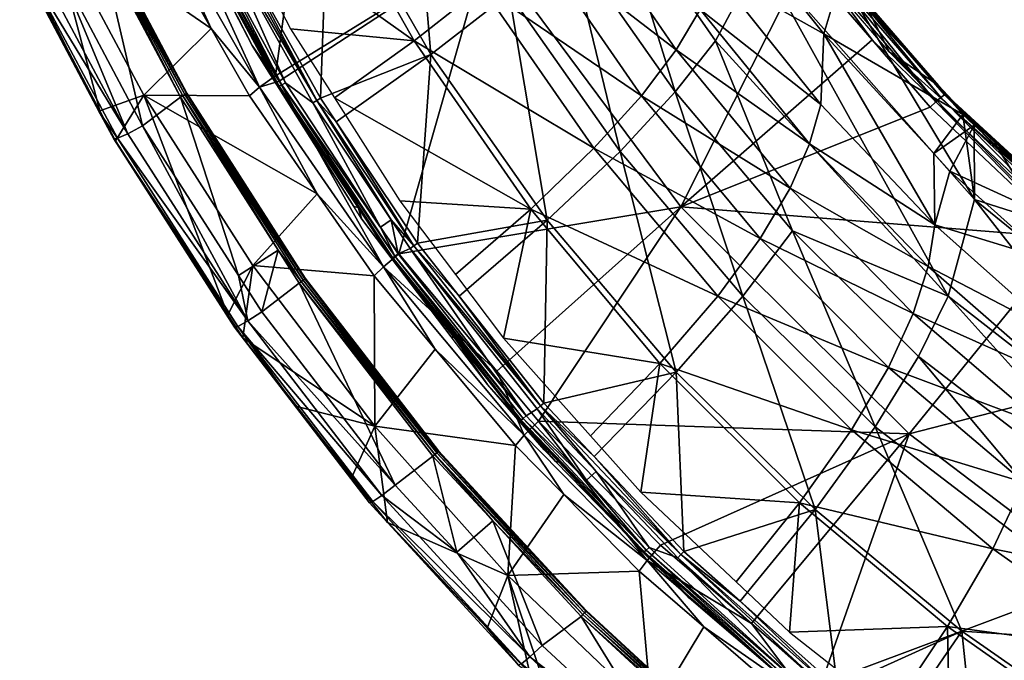
# Model space of a CAD drawing. Units: metres. Extents: x -0.11 to 0.14, y -0.41 to 0.
# Drawn here: x -0.099 to -0.057, y -0.377 to -0.35 of the extents above; entities that cross this region are included whole.
import ezdxf

# ---------------------------------------------------------------- set-up
doc = ezdxf.new("R2010")
doc.units = ezdxf.units.M
doc.layers.add('Object_20', color=8, linetype='CONTINUOUS')
doc.layers.add('Object_21', color=8, linetype='CONTINUOUS')

msp = doc.modelspace()

# ---------------------------------------------------------------- linework, layer by layer
at = {"layer": 'Object_20'}
for points in [[(-0.085642, -0.334128, 0.352515), (-0.092695, -0.344198, 0.35125), (-0.088084, -0.352283, 0.352216)], [(-0.085642, -0.334128, 0.352515), (-0.088084, -0.352283, 0.352216), (-0.078967, -0.346658, 0.354008)], [(-0.088781, -0.352773, 0.351794), (-0.092695, -0.344198, 0.35125), (-0.093425, -0.344624, 0.350824)], [(-0.088781, -0.352773, 0.351794), (-0.088084, -0.352283, 0.352216), (-0.092695, -0.344198, 0.35125)], [(-0.097896, -0.34539, 0.337927), (-0.090862, -0.350243, 0.350686), (-0.093879, -0.344948, 0.35006)], [(-0.093425, -0.344624, 0.350824), (-0.093879, -0.344948, 0.35006), (-0.090862, -0.350243, 0.350686)], [(-0.093425, -0.344624, 0.350824), (-0.090862, -0.350243, 0.350686), (-0.088781, -0.352773, 0.351794)], [(-0.095667, -0.353784, 0.326266), (-0.097896, -0.34539, 0.337927), (-0.099092, -0.347267, 0.325695)], [(-0.095667, -0.353784, 0.326266), (-0.09377, -0.353114, 0.338729), (-0.097896, -0.34539, 0.337927)], [(-0.09377, -0.353114, 0.338729), (-0.090862, -0.350243, 0.350686), (-0.097896, -0.34539, 0.337927)], [(-0.095562, -0.346601, 0.322331), (-0.092182, -0.353204, 0.322917), (-0.095604, -0.346765, 0.322351)], [(-0.091992, -0.353091, 0.322947), (-0.095562, -0.346601, 0.322331), (-0.095468, -0.346552, 0.322372)], [(-0.092083, -0.353147, 0.322906), (-0.092182, -0.353204, 0.322917), (-0.095562, -0.346601, 0.322331)], [(-0.091992, -0.353091, 0.322947), (-0.092083, -0.353147, 0.322906), (-0.095562, -0.346601, 0.322331)], [(-0.091929, -0.353047, 0.323031), (-0.095468, -0.346552, 0.322372), (-0.095402, -0.346512, 0.322456)], [(-0.091929, -0.353047, 0.323031), (-0.091992, -0.353091, 0.322947), (-0.095468, -0.346552, 0.322372)], [(-0.091905, -0.353024, 0.32314), (-0.095402, -0.346512, 0.322456), (-0.095377, -0.346491, 0.322566)], [(-0.091905, -0.353024, 0.32314), (-0.091929, -0.353047, 0.323031), (-0.095402, -0.346512, 0.322456)], [(-0.078967, -0.346658, 0.354008), (-0.088084, -0.352283, 0.352216), (-0.087922, -0.352517, 0.352244)], [(-0.078967, -0.346658, 0.354008), (-0.087922, -0.352517, 0.352244), (-0.082761, -0.359958, 0.353133)], [(-0.078967, -0.346658, 0.354008), (-0.082761, -0.359958, 0.353133), (-0.070597, -0.357933, 0.355352)], [(-0.070597, -0.357933, 0.355352), (-0.065266, -0.347355, 0.355288), (-0.078967, -0.346658, 0.354008)], [(-0.095604, -0.346765, 0.322351), (-0.093817, -0.35444, 0.323623), (-0.097452, -0.3476, 0.323025)], [(-0.092182, -0.353204, 0.322917), (-0.093817, -0.35444, 0.323623), (-0.095604, -0.346765, 0.322351)], [(-0.059594, -0.353395, 0.355958), (-0.064753, -0.346988, 0.355013), (-0.064992, -0.34715, 0.355212)], [(-0.059376, -0.35321, 0.355756), (-0.064587, -0.346893, 0.354719), (-0.064753, -0.346988, 0.355013)], [(-0.059594, -0.353395, 0.355958), (-0.059376, -0.35321, 0.355756), (-0.064753, -0.346988, 0.355013)], [(-0.059608, -0.352563, 0.355056), (-0.064519, -0.346881, 0.354375), (-0.064587, -0.346893, 0.354719)], [(-0.059223, -0.3531, 0.355461), (-0.059608, -0.352563, 0.355056), (-0.064587, -0.346893, 0.354719)], [(-0.059376, -0.35321, 0.355756), (-0.059223, -0.3531, 0.355461), (-0.064587, -0.346893, 0.354719)], [(-0.059608, -0.352563, 0.355056), (-0.059482, -0.352692, 0.352218), (-0.064519, -0.346881, 0.354375)], [(-0.064519, -0.346881, 0.354375), (-0.059482, -0.352692, 0.352218), (-0.062487, -0.349476, 0.351835)], [(-0.095667, -0.353784, 0.326266), (-0.099092, -0.347267, 0.325695), (-0.099123, -0.347366, 0.324916)], [(-0.098954, -0.347358, 0.324085), (-0.095674, -0.353856, 0.325483), (-0.099123, -0.347366, 0.324916)], [(-0.095674, -0.353856, 0.325483), (-0.095667, -0.353784, 0.326266), (-0.099123, -0.347366, 0.324916)], [(-0.094463, -0.354778, 0.324056), (-0.098954, -0.347358, 0.324085), (-0.098493, -0.347195, 0.323393)], [(-0.094906, -0.354975, 0.324751), (-0.095674, -0.353856, 0.325483), (-0.098954, -0.347358, 0.324085)], [(-0.094463, -0.354778, 0.324056), (-0.094906, -0.354975, 0.324751), (-0.098954, -0.347358, 0.324085)], [(-0.098493, -0.347195, 0.323393), (-0.097452, -0.3476, 0.323025), (-0.094463, -0.354778, 0.324056)], [(-0.070597, -0.357933, 0.355352), (-0.062346, -0.350732, 0.355691), (-0.065266, -0.347355, 0.355288)], [(-0.062346, -0.350732, 0.355691), (-0.064992, -0.34715, 0.355212), (-0.065266, -0.347355, 0.355288)], [(-0.062346, -0.350732, 0.355691), (-0.059594, -0.353395, 0.355958), (-0.064992, -0.34715, 0.355212)], [(-0.094463, -0.354778, 0.324056), (-0.097452, -0.3476, 0.323025), (-0.093817, -0.35444, 0.323623)], [(-0.063632, -0.34887, 0.351763), (-0.062487, -0.349476, 0.351835), (-0.061609, -0.351247, 0.352046)], [(-0.061609, -0.351247, 0.352046), (-0.062487, -0.349476, 0.351835), (-0.059482, -0.352692, 0.352218)], [(-0.089213, -0.353136, 0.351028), (-0.090862, -0.350243, 0.350686), (-0.09377, -0.353114, 0.338729)], [(-0.088781, -0.352773, 0.351794), (-0.090862, -0.350243, 0.350686), (-0.089213, -0.353136, 0.351028)], [(-0.070597, -0.357933, 0.355352), (-0.059845, -0.353626, 0.356037), (-0.062346, -0.350732, 0.355691)], [(-0.059845, -0.353626, 0.356037), (-0.059594, -0.353395, 0.355958), (-0.062346, -0.350732, 0.355691)], [(-0.061609, -0.351247, 0.352046), (-0.056847, -0.355513, 0.352554), (-0.055838, -0.357143, 0.352749)], [(-0.061609, -0.351247, 0.352046), (-0.059482, -0.352692, 0.352218), (-0.056847, -0.355513, 0.352554)], [(-0.087922, -0.352517, 0.352244), (-0.088084, -0.352283, 0.352216), (-0.088781, -0.352773, 0.351794)], [(-0.08342, -0.36051, 0.352715), (-0.087922, -0.352517, 0.352244), (-0.088781, -0.352773, 0.351794)], [(-0.082761, -0.359958, 0.353133), (-0.087922, -0.352517, 0.352244), (-0.08342, -0.36051, 0.352715)], [(-0.05916, -0.35308, 0.355118), (-0.056847, -0.355513, 0.352554), (-0.059608, -0.352563, 0.355056)], [(-0.059608, -0.352563, 0.355056), (-0.056847, -0.355513, 0.352554), (-0.059482, -0.352692, 0.352218)], [(-0.059223, -0.3531, 0.355461), (-0.05916, -0.35308, 0.355118), (-0.059608, -0.352563, 0.355056)], [(-0.086803, -0.361012, 0.323836), (-0.091929, -0.353047, 0.323031), (-0.091905, -0.353024, 0.32314)], [(-0.086284, -0.357363, 0.351527), (-0.088781, -0.352773, 0.351794), (-0.089213, -0.353136, 0.351028)], [(-0.08342, -0.36051, 0.352715), (-0.088781, -0.352773, 0.351794), (-0.086284, -0.357363, 0.351527)], [(-0.094986, -0.355079, 0.326379), (-0.09377, -0.353114, 0.338729), (-0.095667, -0.353784, 0.326266)], [(-0.090138, -0.36258, 0.327036), (-0.09377, -0.353114, 0.338729), (-0.094986, -0.355079, 0.326379)], [(-0.092182, -0.353204, 0.322917), (-0.089681, -0.360889, 0.324185), (-0.093817, -0.35444, 0.323623)], [(-0.090138, -0.36258, 0.327036), (-0.089058, -0.360465, 0.339492), (-0.09377, -0.353114, 0.338729)], [(-0.089213, -0.353136, 0.351028), (-0.09377, -0.353114, 0.338729), (-0.086284, -0.357363, 0.351527)], [(-0.086284, -0.357363, 0.351527), (-0.09377, -0.353114, 0.338729), (-0.089058, -0.360465, 0.339492)], [(-0.092083, -0.353147, 0.322906), (-0.087971, -0.359795, 0.323491), (-0.092182, -0.353204, 0.322917)], [(-0.087971, -0.359795, 0.323491), (-0.089681, -0.360889, 0.324185), (-0.092182, -0.353204, 0.322917)], [(-0.086886, -0.361086, 0.323644), (-0.092083, -0.353147, 0.322906), (-0.091992, -0.353091, 0.322947)], [(-0.086971, -0.36115, 0.323604), (-0.087971, -0.359795, 0.323491), (-0.092083, -0.353147, 0.322906)], [(-0.086886, -0.361086, 0.323644), (-0.086971, -0.36115, 0.323604), (-0.092083, -0.353147, 0.322906)], [(-0.086825, -0.361037, 0.323727), (-0.091992, -0.353091, 0.322947), (-0.091929, -0.353047, 0.323031)], [(-0.086825, -0.361037, 0.323727), (-0.086886, -0.361086, 0.323644), (-0.091992, -0.353091, 0.322947)], [(-0.086803, -0.361012, 0.323836), (-0.086825, -0.361037, 0.323727), (-0.091929, -0.353047, 0.323031)], [(-0.053872, -0.359272, 0.356711), (-0.059594, -0.353395, 0.355958), (-0.059845, -0.353626, 0.356037)], [(-0.053646, -0.359018, 0.35663), (-0.059376, -0.35321, 0.355756), (-0.059594, -0.353395, 0.355958)], [(-0.053872, -0.359272, 0.356711), (-0.053646, -0.359018, 0.35663), (-0.059594, -0.353395, 0.355958)], [(-0.05345, -0.358813, 0.356426), (-0.059223, -0.3531, 0.355461), (-0.059376, -0.35321, 0.355756)], [(-0.053646, -0.359018, 0.35663), (-0.05345, -0.358813, 0.356426), (-0.059376, -0.35321, 0.355756)], [(-0.053314, -0.358688, 0.356129), (-0.05916, -0.35308, 0.355118), (-0.059223, -0.3531, 0.355461)], [(-0.05345, -0.358813, 0.356426), (-0.053314, -0.358688, 0.356129), (-0.059223, -0.3531, 0.355461)], [(-0.053256, -0.358662, 0.355786), (-0.050584, -0.360969, 0.353204), (-0.05916, -0.35308, 0.355118)], [(-0.05916, -0.35308, 0.355118), (-0.050584, -0.360969, 0.353204), (-0.056847, -0.355513, 0.352554)], [(-0.053314, -0.358688, 0.356129), (-0.053256, -0.358662, 0.355786), (-0.05916, -0.35308, 0.355118)], [(-0.095674, -0.353856, 0.325483), (-0.094986, -0.355079, 0.326379), (-0.095667, -0.353784, 0.326266)], [(-0.095067, -0.354997, 0.325583), (-0.094986, -0.355079, 0.326379), (-0.095674, -0.353856, 0.325483)], [(-0.094906, -0.354975, 0.324751), (-0.095067, -0.354997, 0.325583), (-0.095674, -0.353856, 0.325483)], [(-0.070597, -0.357933, 0.355352), (-0.053872, -0.359272, 0.356711), (-0.059845, -0.353626, 0.356037)], [(-0.094463, -0.354778, 0.324056), (-0.093817, -0.35444, 0.323623), (-0.089286, -0.362849, 0.32476)], [(-0.089286, -0.362849, 0.32476), (-0.093817, -0.35444, 0.323623), (-0.089681, -0.360889, 0.324185)], [(-0.089705, -0.363084, 0.325458), (-0.095067, -0.354997, 0.325583), (-0.094906, -0.354975, 0.324751)], [(-0.089858, -0.363118, 0.326291), (-0.090138, -0.36258, 0.327036), (-0.095067, -0.354997, 0.325583)], [(-0.095067, -0.354997, 0.325583), (-0.090138, -0.36258, 0.327036), (-0.094986, -0.355079, 0.326379)], [(-0.089705, -0.363084, 0.325458), (-0.089858, -0.363118, 0.326291), (-0.095067, -0.354997, 0.325583)], [(-0.089286, -0.362849, 0.32476), (-0.094906, -0.354975, 0.324751), (-0.094463, -0.354778, 0.324056)], [(-0.089286, -0.362849, 0.32476), (-0.089705, -0.363084, 0.325458), (-0.094906, -0.354975, 0.324751)], [(-0.055838, -0.357143, 0.352749), (-0.056847, -0.355513, 0.352554), (-0.050584, -0.360969, 0.353204)], [(-0.086284, -0.357363, 0.351527), (-0.089058, -0.360465, 0.339492), (-0.083826, -0.36091, 0.351947)], [(-0.086284, -0.357363, 0.351527), (-0.083826, -0.36091, 0.351947), (-0.08342, -0.36051, 0.352715)], [(-0.070597, -0.357933, 0.355352), (-0.082761, -0.359958, 0.353133), (-0.078535, -0.365019, 0.353738)], [(-0.070597, -0.357933, 0.355352), (-0.078535, -0.365019, 0.353738), (-0.076741, -0.367167, 0.353995)], [(-0.070597, -0.357933, 0.355352), (-0.076741, -0.367167, 0.353995), (-0.060737, -0.367723, 0.356519)], [(-0.060737, -0.367723, 0.356519), (-0.053872, -0.359272, 0.356711), (-0.070597, -0.357933, 0.355352)], [(-0.060737, -0.367723, 0.356519), (-0.047363, -0.364288, 0.357309), (-0.053872, -0.359272, 0.356711)], [(-0.087971, -0.359795, 0.323491), (-0.088675, -0.362458, 0.324322), (-0.089681, -0.360889, 0.324185)], [(-0.087065, -0.361215, 0.323615), (-0.088675, -0.362458, 0.324322), (-0.087971, -0.359795, 0.323491)], [(-0.086971, -0.36115, 0.323604), (-0.087065, -0.361215, 0.323615), (-0.087971, -0.359795, 0.323491)], [(-0.082761, -0.359958, 0.353133), (-0.08342, -0.36051, 0.352715), (-0.078535, -0.365019, 0.353738)], [(-0.089493, -0.363578, 0.327123), (-0.089058, -0.360465, 0.339492), (-0.090138, -0.36258, 0.327036)], [(-0.089493, -0.363578, 0.327123), (-0.083806, -0.367389, 0.340211), (-0.089058, -0.360465, 0.339492)], [(-0.083826, -0.36091, 0.351947), (-0.089058, -0.360465, 0.339492), (-0.083806, -0.367389, 0.340211)], [(-0.08342, -0.36051, 0.352715), (-0.083826, -0.36091, 0.351947), (-0.081191, -0.364068, 0.35232)], [(-0.08342, -0.36051, 0.352715), (-0.081191, -0.364068, 0.35232), (-0.077356, -0.367779, 0.35358)], [(-0.078535, -0.365019, 0.353738), (-0.08342, -0.36051, 0.352715), (-0.077356, -0.367779, 0.35358)], [(-0.089286, -0.362849, 0.32476), (-0.089681, -0.360889, 0.324185), (-0.088675, -0.362458, 0.324322)], [(-0.08113, -0.368535, 0.324288), (-0.086971, -0.36115, 0.323604), (-0.086886, -0.361086, 0.323644)], [(-0.081074, -0.368481, 0.324371), (-0.086886, -0.361086, 0.323644), (-0.086825, -0.361037, 0.323727)], [(-0.081074, -0.368481, 0.324371), (-0.08113, -0.368535, 0.324288), (-0.086886, -0.361086, 0.323644)], [(-0.081053, -0.368454, 0.324479), (-0.086825, -0.361037, 0.323727), (-0.086803, -0.361012, 0.323836)], [(-0.081053, -0.368454, 0.324479), (-0.081074, -0.368481, 0.324371), (-0.086825, -0.361037, 0.323727)], [(-0.083826, -0.36091, 0.351947), (-0.083806, -0.367389, 0.340211), (-0.081191, -0.364068, 0.35232)], [(-0.087065, -0.361215, 0.323615), (-0.082924, -0.369929, 0.324974), (-0.088675, -0.362458, 0.324322)], [(-0.08121, -0.368606, 0.324248), (-0.087065, -0.361215, 0.323615), (-0.086971, -0.36115, 0.323604)], [(-0.08121, -0.368606, 0.324248), (-0.081297, -0.368679, 0.32426), (-0.087065, -0.361215, 0.323615)], [(-0.081297, -0.368679, 0.32426), (-0.082924, -0.369929, 0.324974), (-0.087065, -0.361215, 0.323615)], [(-0.08113, -0.368535, 0.324288), (-0.08121, -0.368606, 0.324248), (-0.086971, -0.36115, 0.323604)], [(-0.089858, -0.363118, 0.326291), (-0.089493, -0.363578, 0.327123), (-0.090138, -0.36258, 0.327036)], [(-0.082924, -0.369929, 0.324974), (-0.089286, -0.362849, 0.32476), (-0.088675, -0.362458, 0.324322)], [(-0.08717, -0.366611, 0.326596), (-0.089858, -0.363118, 0.326291), (-0.089705, -0.363084, 0.325458)], [(-0.08717, -0.366611, 0.326596), (-0.087171, -0.366542, 0.327382), (-0.089858, -0.363118, 0.326291)], [(-0.089858, -0.363118, 0.326291), (-0.087171, -0.366542, 0.327382), (-0.089493, -0.363578, 0.327123)], [(-0.083496, -0.370371, 0.325417), (-0.089705, -0.363084, 0.325458), (-0.089286, -0.362849, 0.32476)], [(-0.083889, -0.37064, 0.326118), (-0.08717, -0.366611, 0.326596), (-0.089705, -0.363084, 0.325458)], [(-0.083496, -0.370371, 0.325417), (-0.083889, -0.37064, 0.326118), (-0.089705, -0.363084, 0.325458)], [(-0.082924, -0.369929, 0.324974), (-0.083496, -0.370371, 0.325417), (-0.089286, -0.362849, 0.32476)], [(-0.087171, -0.366542, 0.327382), (-0.083806, -0.367389, 0.340211), (-0.089493, -0.363578, 0.327123)], [(-0.081191, -0.364068, 0.35232), (-0.083806, -0.367389, 0.340211), (-0.077732, -0.368215, 0.35281)], [(-0.081191, -0.364068, 0.35232), (-0.077732, -0.368215, 0.35281), (-0.077356, -0.367779, 0.35358)], [(-0.052491, -0.373981, 0.357265), (-0.047363, -0.364288, 0.357309), (-0.060737, -0.367723, 0.356519)], [(-0.078535, -0.365019, 0.353738), (-0.077356, -0.367779, 0.35358), (-0.076741, -0.367167, 0.353995)], [(-0.087171, -0.366542, 0.327382), (-0.084789, -0.369584, 0.327648), (-0.083806, -0.367389, 0.340211)], [(-0.08717, -0.366611, 0.326596), (-0.084789, -0.369584, 0.327648), (-0.087171, -0.366542, 0.327382)], [(-0.084032, -0.370688, 0.326952), (-0.084789, -0.369584, 0.327648), (-0.08717, -0.366611, 0.326596)], [(-0.083889, -0.37064, 0.326118), (-0.084032, -0.370688, 0.326952), (-0.08717, -0.366611, 0.326596)], [(-0.083806, -0.367389, 0.340211), (-0.084789, -0.369584, 0.327648), (-0.083251, -0.371548, 0.32782)], [(-0.083806, -0.367389, 0.340211), (-0.083251, -0.371548, 0.32782), (-0.078057, -0.373832, 0.340879)], [(-0.077732, -0.368215, 0.35281), (-0.083806, -0.367389, 0.340211), (-0.078057, -0.373832, 0.340879)], [(-0.076741, -0.367167, 0.353995), (-0.077356, -0.367779, 0.35358), (-0.072047, -0.373175, 0.354222)], [(-0.060737, -0.367723, 0.356519), (-0.076741, -0.367167, 0.353995), (-0.071473, -0.372518, 0.354634)], [(-0.076741, -0.367167, 0.353995), (-0.072047, -0.373175, 0.354222), (-0.071473, -0.372518, 0.354634)], [(-0.077356, -0.367779, 0.35358), (-0.077732, -0.368215, 0.35281), (-0.075649, -0.370333, 0.35306)], [(-0.077356, -0.367779, 0.35358), (-0.075649, -0.370333, 0.35306), (-0.072047, -0.373175, 0.354222)], [(-0.060737, -0.367723, 0.356519), (-0.071473, -0.372518, 0.354634), (-0.067553, -0.375897, 0.355038)], [(-0.064537, -0.378496, 0.355348), (-0.060737, -0.367723, 0.356519), (-0.067553, -0.375897, 0.355038)], [(-0.064537, -0.378496, 0.355348), (-0.052491, -0.373981, 0.357265), (-0.060737, -0.367723, 0.356519)], [(-0.077732, -0.368215, 0.35281), (-0.078057, -0.373832, 0.340879), (-0.075649, -0.370333, 0.35306)], [(-0.081297, -0.368679, 0.32426), (-0.080268, -0.372823, 0.325227), (-0.082924, -0.369929, 0.324974)], [(-0.078709, -0.371476, 0.324501), (-0.081297, -0.368679, 0.32426), (-0.08121, -0.368606, 0.324248)], [(-0.078709, -0.371476, 0.324501), (-0.080268, -0.372823, 0.325227), (-0.081297, -0.368679, 0.32426)], [(-0.074748, -0.375432, 0.324882), (-0.08121, -0.368606, 0.324248), (-0.08113, -0.368535, 0.324288)], [(-0.074821, -0.37551, 0.324843), (-0.078709, -0.371476, 0.324501), (-0.08121, -0.368606, 0.324248)], [(-0.074748, -0.375432, 0.324882), (-0.074821, -0.37551, 0.324843), (-0.08121, -0.368606, 0.324248)], [(-0.074696, -0.375372, 0.324965), (-0.08113, -0.368535, 0.324288), (-0.081074, -0.368481, 0.324371)], [(-0.074696, -0.375372, 0.324965), (-0.074748, -0.375432, 0.324882), (-0.08113, -0.368535, 0.324288)], [(-0.074677, -0.375344, 0.325073), (-0.081074, -0.368481, 0.324371), (-0.081053, -0.368454, 0.324479)], [(-0.074677, -0.375344, 0.325073), (-0.074696, -0.375372, 0.324965), (-0.081074, -0.368481, 0.324371)], [(-0.084032, -0.370688, 0.326952), (-0.083251, -0.371548, 0.32782), (-0.084789, -0.369584, 0.327648)], [(-0.080268, -0.372823, 0.325227), (-0.083496, -0.370371, 0.325417), (-0.082924, -0.369929, 0.324974)], [(-0.077106, -0.377334, 0.326025), (-0.083889, -0.37064, 0.326118), (-0.083496, -0.370371, 0.325417)], [(-0.080268, -0.372823, 0.325227), (-0.077106, -0.377334, 0.326025), (-0.083496, -0.370371, 0.325417)], [(-0.075649, -0.370333, 0.35306), (-0.078057, -0.373832, 0.340879), (-0.072397, -0.373638, 0.353451)], [(-0.075649, -0.370333, 0.35306), (-0.072397, -0.373638, 0.353451), (-0.072047, -0.373175, 0.354222)], [(-0.077468, -0.377635, 0.326729), (-0.084032, -0.370688, 0.326952), (-0.083889, -0.37064, 0.326118)], [(-0.0776, -0.377695, 0.327564), (-0.078956, -0.376102, 0.328219), (-0.084032, -0.370688, 0.326952)], [(-0.078956, -0.376102, 0.328219), (-0.083251, -0.371548, 0.32782), (-0.084032, -0.370688, 0.326952)], [(-0.077468, -0.377635, 0.326729), (-0.0776, -0.377695, 0.327564), (-0.084032, -0.370688, 0.326952)], [(-0.077106, -0.377334, 0.326025), (-0.077468, -0.377635, 0.326729), (-0.083889, -0.37064, 0.326118)], [(-0.078057, -0.373832, 0.340879), (-0.083251, -0.371548, 0.32782), (-0.078956, -0.376102, 0.328219)], [(-0.078709, -0.371476, 0.324501), (-0.076578, -0.376844, 0.325578), (-0.080268, -0.372823, 0.325227)], [(-0.074821, -0.37551, 0.324843), (-0.074902, -0.37559, 0.324856), (-0.078709, -0.371476, 0.324501)], [(-0.074902, -0.37559, 0.324856), (-0.076578, -0.376844, 0.325578), (-0.078709, -0.371476, 0.324501)], [(-0.071473, -0.372518, 0.354634), (-0.072047, -0.373175, 0.354222), (-0.067553, -0.375897, 0.355038)], [(-0.076578, -0.376844, 0.325578), (-0.077106, -0.377334, 0.326025), (-0.080268, -0.372823, 0.325227)], [(-0.072047, -0.373175, 0.354222), (-0.072397, -0.373638, 0.353451), (-0.069604, -0.376047, 0.353736)], [(-0.072047, -0.373175, 0.354222), (-0.069604, -0.376047, 0.353736), (-0.065056, -0.379205, 0.35494)], [(-0.067553, -0.375897, 0.355038), (-0.072047, -0.373175, 0.354222), (-0.065056, -0.379205, 0.35494)], [(-0.078057, -0.373832, 0.340879), (-0.078956, -0.376102, 0.328219), (-0.077114, -0.378055, 0.32839)], [(-0.072397, -0.373638, 0.353451), (-0.078057, -0.373832, 0.340879), (-0.071844, -0.379763, 0.341495)], [(-0.07636, -0.378854, 0.32846), (-0.071844, -0.379763, 0.341495), (-0.078057, -0.373832, 0.340879)], [(-0.07636, -0.378854, 0.32846), (-0.078057, -0.373832, 0.340879), (-0.077114, -0.378055, 0.32839)], [(-0.072397, -0.373638, 0.353451), (-0.071844, -0.379763, 0.341495), (-0.069604, -0.376047, 0.353736)], [(-0.058402, -0.382889, 0.355872), (-0.052491, -0.373981, 0.357265), (-0.064537, -0.378496, 0.355348)], [(-0.052491, -0.373981, 0.357265), (-0.058402, -0.382889, 0.355872), (-0.057075, -0.383838, 0.355986)], [(-0.057075, -0.383838, 0.355986), (-0.040367, -0.380865, 0.358086), (-0.052491, -0.373981, 0.357265)], [(-0.069365, -0.380539, 0.325278), (-0.074902, -0.37559, 0.324856), (-0.074821, -0.37551, 0.324843)], [(-0.069296, -0.380456, 0.325317), (-0.074821, -0.37551, 0.324843), (-0.074748, -0.375432, 0.324882)], [(-0.069296, -0.380456, 0.325317), (-0.069365, -0.380539, 0.325278), (-0.074821, -0.37551, 0.324843)], [(-0.069248, -0.380393, 0.325399), (-0.074748, -0.375432, 0.324882), (-0.074696, -0.375372, 0.324965)], [(-0.069248, -0.380393, 0.325399), (-0.069296, -0.380456, 0.325317), (-0.074748, -0.375432, 0.324882)], [(-0.06923, -0.380363, 0.325508), (-0.074696, -0.375372, 0.324965), (-0.074677, -0.375344, 0.325073)], [(-0.06923, -0.380363, 0.325508), (-0.069248, -0.380393, 0.325399), (-0.074696, -0.375372, 0.324965)], [(-0.074902, -0.37559, 0.324856), (-0.070837, -0.382168, 0.326043), (-0.076578, -0.376844, 0.325578)], [(-0.069365, -0.380539, 0.325278), (-0.069439, -0.380625, 0.325292), (-0.074902, -0.37559, 0.324856)], [(-0.069439, -0.380625, 0.325292), (-0.070837, -0.382168, 0.326043), (-0.074902, -0.37559, 0.324856)], [(-0.067553, -0.375897, 0.355038), (-0.065056, -0.379205, 0.35494), (-0.064537, -0.378496, 0.355348)], [(-0.0776, -0.377695, 0.327564), (-0.077114, -0.378055, 0.32839), (-0.078956, -0.376102, 0.328219)], [(-0.069604, -0.376047, 0.353736), (-0.071844, -0.379763, 0.341495), (-0.065371, -0.379698, 0.354168)], [(-0.069604, -0.376047, 0.353736), (-0.065371, -0.379698, 0.354168), (-0.065056, -0.379205, 0.35494)], [(-0.070837, -0.382168, 0.326043), (-0.077106, -0.377334, 0.326025), (-0.076578, -0.376844, 0.325578)], [(-0.071325, -0.382695, 0.326493), (-0.077468, -0.377635, 0.326729), (-0.077106, -0.377334, 0.326025)], [(-0.070837, -0.382168, 0.326043), (-0.071325, -0.382695, 0.326493), (-0.077106, -0.377334, 0.326025)]]:
    msp.add_3dface(points, dxfattribs=at)
at = {"layer": 'Object_21'}
for points in [[(-0.085798, -0.343681, 0.32378), (-0.082215, -0.341428, 0.326988), (-0.081389, -0.351358, 0.32447)], [(-0.081389, -0.351358, 0.32447), (-0.082215, -0.341428, 0.326988), (-0.07801, -0.348732, 0.327664)], [(-0.090119, -0.345076, 0.32344), (-0.082108, -0.350764, 0.326743), (-0.086506, -0.342976, 0.32604)], [(-0.079166, -0.348456, 0.329682), (-0.086506, -0.342976, 0.32604), (-0.082108, -0.350764, 0.326743)], [(-0.085798, -0.343681, 0.32378), (-0.086147, -0.353241, 0.321556), (-0.090092, -0.346172, 0.320937)], [(-0.081389, -0.351358, 0.32447), (-0.086147, -0.353241, 0.321556), (-0.085798, -0.343681, 0.32378)], [(-0.073477, -0.344495, 0.33474), (-0.070837, -0.352976, 0.331724), (-0.07541, -0.346461, 0.331099)], [(-0.069107, -0.350765, 0.335362), (-0.070837, -0.352976, 0.331724), (-0.073477, -0.344495, 0.33474)], [(-0.067154, -0.347155, 0.343125), (-0.069107, -0.350765, 0.335362), (-0.073477, -0.344495, 0.33474)], [(-0.092124, -0.344964, 0.321205), (-0.092011, -0.344922, 0.321047), (-0.087812, -0.352669, 0.321726)], [(-0.091689, -0.345869, 0.321476), (-0.092124, -0.344964, 0.321205), (-0.087921, -0.35272, 0.321885)], [(-0.092124, -0.344964, 0.321205), (-0.087812, -0.352669, 0.321726), (-0.087921, -0.35272, 0.321885)], [(-0.092011, -0.344922, 0.321047), (-0.090909, -0.346593, 0.321101), (-0.087812, -0.352669, 0.321726)], [(-0.076912, -0.346456, 0.332801), (-0.070797, -0.351166, 0.336731), (-0.07523, -0.344706, 0.336092)], [(-0.069761, -0.349422, 0.340188), (-0.07523, -0.344706, 0.336092), (-0.070797, -0.351166, 0.336731)], [(-0.087432, -0.350256, 0.323893), (-0.082108, -0.350764, 0.326743), (-0.090119, -0.345076, 0.32344)], [(-0.091796, -0.345757, 0.323373), (-0.091689, -0.345869, 0.321476), (-0.089099, -0.35097, 0.323831)], [(-0.090609, -0.345631, 0.320831), (-0.090092, -0.346172, 0.320937), (-0.086305, -0.353342, 0.321506)], [(-0.090609, -0.345631, 0.320831), (-0.086305, -0.353342, 0.321506), (-0.09042, -0.346363, 0.320912)], [(-0.089099, -0.35097, 0.323831), (-0.091689, -0.345869, 0.321476), (-0.088339, -0.352051, 0.322017)], [(-0.091689, -0.345869, 0.321476), (-0.087921, -0.35272, 0.321885), (-0.088339, -0.352051, 0.322017)], [(-0.090092, -0.346172, 0.320937), (-0.086147, -0.353241, 0.321556), (-0.086305, -0.353342, 0.321506)], [(-0.090909, -0.346593, 0.321101), (-0.09042, -0.346363, 0.320912), (-0.087661, -0.352587, 0.321626)], [(-0.087812, -0.352669, 0.321726), (-0.090909, -0.346593, 0.321101), (-0.087661, -0.352587, 0.321626)], [(-0.087661, -0.352587, 0.321626), (-0.09042, -0.346363, 0.320912), (-0.08647, -0.353442, 0.321532)], [(-0.086305, -0.353342, 0.321506), (-0.08647, -0.353442, 0.321532), (-0.09042, -0.346363, 0.320912)], [(-0.079166, -0.348456, 0.329682), (-0.072291, -0.353141, 0.333443), (-0.076912, -0.346456, 0.332801)], [(-0.07801, -0.348732, 0.327664), (-0.07541, -0.346461, 0.331099), (-0.073218, -0.355538, 0.328296)], [(-0.072291, -0.353141, 0.333443), (-0.070797, -0.351166, 0.336731), (-0.076912, -0.346456, 0.332801)], [(-0.073218, -0.355538, 0.328296), (-0.07541, -0.346461, 0.331099), (-0.070837, -0.352976, 0.331724)], [(-0.059062, -0.361783, 0.336462), (-0.069107, -0.350765, 0.335362), (-0.067154, -0.347155, 0.343125)], [(-0.067154, -0.347155, 0.343125), (-0.063693, -0.348016, 0.351411), (-0.057924, -0.357618, 0.344249)], [(-0.067154, -0.347155, 0.343125), (-0.057924, -0.357618, 0.344249), (-0.059062, -0.361783, 0.336462)], [(-0.069761, -0.349422, 0.340188), (-0.064555, -0.353516, 0.344403), (-0.069086, -0.347856, 0.343805)], [(-0.066672, -0.347647, 0.351367), (-0.069086, -0.347856, 0.343805), (-0.064425, -0.350463, 0.351703)], [(-0.069086, -0.347856, 0.343805), (-0.064555, -0.353516, 0.344403), (-0.064425, -0.350463, 0.351703)], [(-0.063693, -0.348016, 0.351411), (-0.066672, -0.347647, 0.351367), (-0.064425, -0.350463, 0.351703)], [(-0.063693, -0.348016, 0.351411), (-0.064425, -0.350463, 0.351703), (-0.058426, -0.353951, 0.352118)], [(-0.063693, -0.348016, 0.351411), (-0.058426, -0.353951, 0.352118), (-0.057924, -0.357618, 0.344249)], [(-0.079166, -0.348456, 0.329682), (-0.082108, -0.350764, 0.326743), (-0.074346, -0.355404, 0.330328)], [(-0.081389, -0.351358, 0.32447), (-0.07801, -0.348732, 0.327664), (-0.07636, -0.358509, 0.325113)], [(-0.074346, -0.355404, 0.330328), (-0.072291, -0.353141, 0.333443), (-0.079166, -0.348456, 0.329682)], [(-0.07636, -0.358509, 0.325113), (-0.07801, -0.348732, 0.327664), (-0.073218, -0.355538, 0.328296)], [(-0.069761, -0.349422, 0.340188), (-0.070797, -0.351166, 0.336731), (-0.065043, -0.355218, 0.340782)], [(-0.065043, -0.355218, 0.340782), (-0.064555, -0.353516, 0.344403), (-0.069761, -0.349422, 0.340188)], [(-0.087432, -0.350256, 0.323893), (-0.085544, -0.353226, 0.324153), (-0.082108, -0.350764, 0.326743)], [(-0.064425, -0.350463, 0.351703), (-0.064555, -0.353516, 0.344403), (-0.059634, -0.358701, 0.344953)], [(-0.064425, -0.350463, 0.351703), (-0.059634, -0.358701, 0.344953), (-0.059676, -0.355633, 0.352319)], [(-0.058426, -0.353951, 0.352118), (-0.064425, -0.350463, 0.351703), (-0.059676, -0.355633, 0.352319)], [(-0.082108, -0.350764, 0.326743), (-0.085544, -0.353226, 0.324153), (-0.077075, -0.358023, 0.327399)], [(-0.074346, -0.355404, 0.330328), (-0.082108, -0.350764, 0.326743), (-0.077075, -0.358023, 0.327399)], [(-0.065784, -0.358962, 0.3323), (-0.070837, -0.352976, 0.331724), (-0.069107, -0.350765, 0.335362)], [(-0.059062, -0.361783, 0.336462), (-0.065784, -0.358962, 0.3323), (-0.069107, -0.350765, 0.335362)], [(-0.089099, -0.35097, 0.323831), (-0.088339, -0.352051, 0.322017), (-0.088472, -0.35196, 0.323917)], [(-0.072291, -0.353141, 0.333443), (-0.065885, -0.357123, 0.337322), (-0.070797, -0.351166, 0.336731)], [(-0.065043, -0.355218, 0.340782), (-0.070797, -0.351166, 0.336731), (-0.065885, -0.357123, 0.337322)], [(-0.081389, -0.351358, 0.32447), (-0.085466, -0.35426, 0.321645), (-0.086147, -0.353241, 0.321556)], [(-0.081389, -0.351358, 0.32447), (-0.081963, -0.359498, 0.322101), (-0.085466, -0.35426, 0.321645)], [(-0.07636, -0.358509, 0.325113), (-0.081963, -0.359498, 0.322101), (-0.081389, -0.351358, 0.32447)], [(-0.088472, -0.35196, 0.323917), (-0.088339, -0.352051, 0.322017), (-0.08797, -0.352733, 0.322077)], [(-0.088472, -0.35196, 0.323917), (-0.08797, -0.352733, 0.322077), (-0.084706, -0.357914, 0.324436)], [(-0.087921, -0.35272, 0.321885), (-0.08797, -0.352733, 0.322077), (-0.088339, -0.352051, 0.322017)], [(-0.087812, -0.352669, 0.321726), (-0.087661, -0.352587, 0.321626), (-0.08356, -0.358806, 0.322167)], [(-0.087661, -0.352587, 0.321626), (-0.08647, -0.353442, 0.321532), (-0.08356, -0.358806, 0.322167)], [(-0.087921, -0.35272, 0.321885), (-0.084524, -0.357957, 0.322532), (-0.08797, -0.352733, 0.322077)], [(-0.084706, -0.357914, 0.324436), (-0.08797, -0.352733, 0.322077), (-0.084524, -0.357957, 0.322532)], [(-0.087921, -0.35272, 0.321885), (-0.087812, -0.352669, 0.321726), (-0.082941, -0.360055, 0.322368)], [(-0.083044, -0.360116, 0.322528), (-0.084524, -0.357957, 0.322532), (-0.087921, -0.35272, 0.321885)], [(-0.087921, -0.35272, 0.321885), (-0.082941, -0.360055, 0.322368), (-0.083044, -0.360116, 0.322528)], [(-0.08356, -0.358806, 0.322167), (-0.082941, -0.360055, 0.322368), (-0.087812, -0.352669, 0.321726)], [(-0.073218, -0.355538, 0.328296), (-0.070837, -0.352976, 0.331724), (-0.067923, -0.361781, 0.328876)], [(-0.067923, -0.361781, 0.328876), (-0.070837, -0.352976, 0.331724), (-0.065784, -0.358962, 0.3323)], [(-0.086305, -0.353342, 0.321506), (-0.083091, -0.358495, 0.321972), (-0.08647, -0.353442, 0.321532)], [(-0.08356, -0.358806, 0.322167), (-0.08647, -0.353442, 0.321532), (-0.083091, -0.358495, 0.321972)], [(-0.086305, -0.353342, 0.321506), (-0.086147, -0.353241, 0.321556), (-0.085466, -0.35426, 0.321645)], [(-0.086305, -0.353342, 0.321506), (-0.085466, -0.35426, 0.321645), (-0.082113, -0.359611, 0.322053)], [(-0.082113, -0.359611, 0.322053), (-0.083091, -0.358495, 0.321972), (-0.086305, -0.353342, 0.321506)], [(-0.077075, -0.358023, 0.327399), (-0.085544, -0.353226, 0.324153), (-0.082719, -0.35767, 0.324542)], [(-0.074346, -0.355404, 0.330328), (-0.067172, -0.359289, 0.334034), (-0.072291, -0.353141, 0.333443)], [(-0.067172, -0.359289, 0.334034), (-0.065885, -0.357123, 0.337322), (-0.072291, -0.353141, 0.333443)], [(-0.065043, -0.355218, 0.340782), (-0.059634, -0.358701, 0.344953), (-0.064555, -0.353516, 0.344403)], [(-0.081963, -0.359498, 0.322101), (-0.082113, -0.359611, 0.322053), (-0.085466, -0.35426, 0.321645)], [(-0.058426, -0.353951, 0.352118), (-0.059676, -0.355633, 0.352319), (-0.057938, -0.354403, 0.352172)], [(-0.057924, -0.357618, 0.344249), (-0.058426, -0.353951, 0.352118), (-0.057938, -0.354403, 0.352172)], [(-0.057938, -0.354403, 0.352172), (-0.059676, -0.355633, 0.352319), (-0.058984, -0.356386, 0.352408)], [(-0.057938, -0.354403, 0.352172), (-0.058984, -0.356386, 0.352408), (-0.052652, -0.359299, 0.352756)], [(-0.057924, -0.357618, 0.344249), (-0.057938, -0.354403, 0.352172), (-0.052652, -0.359299, 0.352756)], [(-0.074346, -0.355404, 0.330328), (-0.077075, -0.358023, 0.327399), (-0.069006, -0.361785, 0.330923)], [(-0.07636, -0.358509, 0.325113), (-0.073218, -0.355538, 0.328296), (-0.070801, -0.365064, 0.325703)], [(-0.069006, -0.361785, 0.330923), (-0.067172, -0.359289, 0.334034), (-0.074346, -0.355404, 0.330328)], [(-0.070801, -0.365064, 0.325703), (-0.073218, -0.355538, 0.328296), (-0.067923, -0.361781, 0.328876)], [(-0.065043, -0.355218, 0.340782), (-0.065885, -0.357123, 0.337322), (-0.059931, -0.360502, 0.341324)], [(-0.059931, -0.360502, 0.341324), (-0.059634, -0.358701, 0.344953), (-0.065043, -0.355218, 0.340782)], [(-0.059634, -0.358701, 0.344953), (-0.058984, -0.356386, 0.352408), (-0.059676, -0.355633, 0.352319)], [(-0.059634, -0.358701, 0.344953), (-0.05473, -0.3602, 0.352863), (-0.058984, -0.356386, 0.352408)], [(-0.052652, -0.359299, 0.352756), (-0.058984, -0.356386, 0.352408), (-0.05473, -0.3602, 0.352863)], [(-0.067172, -0.359289, 0.334034), (-0.06057, -0.362533, 0.33786), (-0.065885, -0.357123, 0.337322)], [(-0.059931, -0.360502, 0.341324), (-0.065885, -0.357123, 0.337322), (-0.06057, -0.362533, 0.33786)], [(-0.077075, -0.358023, 0.327399), (-0.082719, -0.35767, 0.324542), (-0.080322, -0.360842, 0.32482)], [(-0.059062, -0.361783, 0.336462), (-0.057924, -0.357618, 0.344249), (-0.047769, -0.370591, 0.337346)], [(-0.057924, -0.357618, 0.344249), (-0.047415, -0.366154, 0.345171), (-0.047769, -0.370591, 0.337346)], [(-0.057924, -0.357618, 0.344249), (-0.052652, -0.359299, 0.352756), (-0.047415, -0.366154, 0.345171)], [(-0.084706, -0.357914, 0.324436), (-0.084524, -0.357957, 0.322532), (-0.084359, -0.358463, 0.324484)], [(-0.084359, -0.358463, 0.324484), (-0.084524, -0.357957, 0.322532), (-0.08309, -0.360132, 0.322721)], [(-0.083044, -0.360116, 0.322528), (-0.08309, -0.360132, 0.322721), (-0.084524, -0.357957, 0.322532)], [(-0.078244, -0.363594, 0.32506), (-0.077075, -0.358023, 0.327399), (-0.080322, -0.360842, 0.32482)], [(-0.078244, -0.363594, 0.32506), (-0.071496, -0.364682, 0.328002), (-0.077075, -0.358023, 0.327399)], [(-0.069006, -0.361785, 0.330923), (-0.077075, -0.358023, 0.327399), (-0.071496, -0.364682, 0.328002)], [(-0.084359, -0.358463, 0.324484), (-0.08309, -0.360132, 0.322721), (-0.080502, -0.363529, 0.324922)], [(-0.08356, -0.358806, 0.322167), (-0.083091, -0.358495, 0.321972), (-0.082798, -0.359961, 0.322267)], [(-0.082798, -0.359961, 0.322267), (-0.083091, -0.358495, 0.321972), (-0.08227, -0.359722, 0.322079)], [(-0.082113, -0.359611, 0.322053), (-0.08227, -0.359722, 0.322079), (-0.083091, -0.358495, 0.321972)], [(-0.07636, -0.358509, 0.325113), (-0.08016, -0.361775, 0.322299), (-0.081963, -0.359498, 0.322101)], [(-0.07636, -0.358509, 0.325113), (-0.076505, -0.36639, 0.322699), (-0.08016, -0.361775, 0.322299)], [(-0.070801, -0.365064, 0.325703), (-0.076505, -0.36639, 0.322699), (-0.07636, -0.358509, 0.325113)], [(-0.08356, -0.358806, 0.322167), (-0.082798, -0.359961, 0.322267), (-0.082941, -0.360055, 0.322368)], [(-0.067923, -0.361781, 0.328876), (-0.065784, -0.358962, 0.3323), (-0.062215, -0.36742, 0.329401)], [(-0.060335, -0.36438, 0.332822), (-0.062215, -0.36742, 0.329401), (-0.065784, -0.358962, 0.3323)], [(-0.060335, -0.36438, 0.332822), (-0.065784, -0.358962, 0.3323), (-0.059062, -0.361783, 0.336462)], [(-0.059931, -0.360502, 0.341324), (-0.054376, -0.363385, 0.345451), (-0.059634, -0.358701, 0.344953)], [(-0.054376, -0.363385, 0.345451), (-0.05473, -0.3602, 0.352863), (-0.059634, -0.358701, 0.344953)], [(-0.069006, -0.361785, 0.330923), (-0.06164, -0.364858, 0.33457), (-0.067172, -0.359289, 0.334034)], [(-0.06164, -0.364858, 0.33457), (-0.06057, -0.362533, 0.33786), (-0.067172, -0.359289, 0.334034)], [(-0.082798, -0.359961, 0.322267), (-0.08227, -0.359722, 0.322079), (-0.077263, -0.366949, 0.322871)], [(-0.076645, -0.366515, 0.322652), (-0.08227, -0.359722, 0.322079), (-0.082113, -0.359611, 0.322053)], [(-0.077263, -0.366949, 0.322871), (-0.08227, -0.359722, 0.322079), (-0.076792, -0.36664, 0.322679)], [(-0.076645, -0.366515, 0.322652), (-0.076792, -0.36664, 0.322679), (-0.08227, -0.359722, 0.322079)], [(-0.08016, -0.361775, 0.322299), (-0.082113, -0.359611, 0.322053), (-0.081963, -0.359498, 0.322101)], [(-0.08016, -0.361775, 0.322299), (-0.076645, -0.366515, 0.322652), (-0.082113, -0.359611, 0.322053)], [(-0.083044, -0.360116, 0.322528), (-0.080359, -0.36358, 0.323019), (-0.08309, -0.360132, 0.322721)], [(-0.080502, -0.363529, 0.324922), (-0.08309, -0.360132, 0.322721), (-0.080359, -0.36358, 0.323019)], [(-0.083044, -0.360116, 0.322528), (-0.082941, -0.360055, 0.322368), (-0.077397, -0.367056, 0.322973)], [(-0.077492, -0.367125, 0.323133), (-0.080359, -0.36358, 0.323019), (-0.083044, -0.360116, 0.322528)], [(-0.083044, -0.360116, 0.322528), (-0.077397, -0.367056, 0.322973), (-0.077492, -0.367125, 0.323133)], [(-0.082941, -0.360055, 0.322368), (-0.082798, -0.359961, 0.322267), (-0.077263, -0.366949, 0.322871)], [(-0.082941, -0.360055, 0.322368), (-0.077263, -0.366949, 0.322871), (-0.077397, -0.367056, 0.322973)], [(-0.059931, -0.360502, 0.341324), (-0.06057, -0.362533, 0.33786), (-0.054487, -0.365251, 0.341814)], [(-0.054487, -0.365251, 0.341814), (-0.054376, -0.363385, 0.345451), (-0.059931, -0.360502, 0.341324)], [(-0.076505, -0.36639, 0.322699), (-0.076645, -0.366515, 0.322652), (-0.08016, -0.361775, 0.322299)], [(-0.069006, -0.361785, 0.330923), (-0.071496, -0.364682, 0.328002), (-0.063239, -0.367551, 0.331461)], [(-0.070801, -0.365064, 0.325703), (-0.067923, -0.361781, 0.328876), (-0.064807, -0.370981, 0.326236)], [(-0.063239, -0.367551, 0.331461), (-0.06164, -0.364858, 0.33457), (-0.069006, -0.361785, 0.330923)], [(-0.064807, -0.370981, 0.326236), (-0.067923, -0.361781, 0.328876), (-0.062215, -0.36742, 0.329401)], [(-0.048576, -0.373429, 0.333697), (-0.060335, -0.36438, 0.332822), (-0.059062, -0.361783, 0.336462)], [(-0.059062, -0.361783, 0.336462), (-0.047769, -0.370591, 0.337346), (-0.048576, -0.373429, 0.333697)], [(-0.06164, -0.364858, 0.33457), (-0.054925, -0.367373, 0.338343), (-0.06057, -0.362533, 0.33786)], [(-0.054487, -0.365251, 0.341814), (-0.06057, -0.362533, 0.33786), (-0.054925, -0.367373, 0.338343)], [(-0.080502, -0.363529, 0.324922), (-0.080359, -0.36358, 0.323019), (-0.078938, -0.365584, 0.3251)], [(-0.078938, -0.365584, 0.3251), (-0.080359, -0.36358, 0.323019), (-0.077535, -0.367145, 0.323327)], [(-0.077492, -0.367125, 0.323133), (-0.077535, -0.367145, 0.323327), (-0.080359, -0.36358, 0.323019)], [(-0.07449, -0.367804, 0.325429), (-0.071496, -0.364682, 0.328002), (-0.078244, -0.363594, 0.32506)], [(-0.049925, -0.376802, 0.330276), (-0.062215, -0.36742, 0.329401), (-0.060335, -0.36438, 0.332822)], [(-0.049925, -0.376802, 0.330276), (-0.060335, -0.36438, 0.332822), (-0.048576, -0.373429, 0.333697)], [(-0.072329, -0.370228, 0.325641), (-0.071496, -0.364682, 0.328002), (-0.07449, -0.367804, 0.325429)], [(-0.072329, -0.370228, 0.325641), (-0.06547, -0.370696, 0.328547), (-0.071496, -0.364682, 0.328002)], [(-0.063239, -0.367551, 0.331461), (-0.071496, -0.364682, 0.328002), (-0.06547, -0.370696, 0.328547)], [(-0.063239, -0.367551, 0.331461), (-0.055776, -0.369821, 0.33505), (-0.06164, -0.364858, 0.33457)], [(-0.055776, -0.369821, 0.33505), (-0.054925, -0.367373, 0.338343), (-0.06164, -0.364858, 0.33457)], [(-0.070801, -0.365064, 0.325703), (-0.074331, -0.368692, 0.322898), (-0.076505, -0.36639, 0.322699)], [(-0.070801, -0.365064, 0.325703), (-0.070463, -0.372786, 0.323253), (-0.074331, -0.368692, 0.322898)], [(-0.064807, -0.370981, 0.326236), (-0.070463, -0.372786, 0.323253), (-0.070801, -0.365064, 0.325703)], [(-0.078938, -0.365584, 0.3251), (-0.077535, -0.367145, 0.323327), (-0.076493, -0.368414, 0.325344)], [(-0.074243, -0.369338, 0.322913), (-0.076792, -0.36664, 0.322679), (-0.076645, -0.366515, 0.322652)], [(-0.076505, -0.36639, 0.322699), (-0.074331, -0.368692, 0.322898), (-0.076645, -0.366515, 0.322652)], [(-0.076645, -0.366515, 0.322652), (-0.074331, -0.368692, 0.322898), (-0.070592, -0.372923, 0.323207)], [(-0.076645, -0.366515, 0.322652), (-0.070592, -0.372923, 0.323207), (-0.074243, -0.369338, 0.322913)], [(-0.077492, -0.367125, 0.323133), (-0.077397, -0.367056, 0.322973), (-0.07209, -0.372731, 0.323462)], [(-0.077397, -0.367056, 0.322973), (-0.077263, -0.366949, 0.322871), (-0.074672, -0.36972, 0.32311)], [(-0.077397, -0.367056, 0.322973), (-0.074672, -0.36972, 0.32311), (-0.07209, -0.372731, 0.323462)], [(-0.077263, -0.366949, 0.322871), (-0.076792, -0.36664, 0.322679), (-0.074672, -0.36972, 0.32311)], [(-0.074672, -0.36972, 0.32311), (-0.076792, -0.36664, 0.322679), (-0.074243, -0.369338, 0.322913)], [(-0.077492, -0.367125, 0.323133), (-0.075857, -0.36894, 0.323482), (-0.077535, -0.367145, 0.323327)], [(-0.076493, -0.368414, 0.325344), (-0.077535, -0.367145, 0.323327), (-0.076007, -0.36891, 0.325388)], [(-0.076007, -0.36891, 0.325388), (-0.077535, -0.367145, 0.323327), (-0.075857, -0.36894, 0.323482)], [(-0.072179, -0.372807, 0.323623), (-0.075857, -0.36894, 0.323482), (-0.077492, -0.367125, 0.323133)], [(-0.077492, -0.367125, 0.323133), (-0.07209, -0.372731, 0.323462), (-0.072179, -0.372807, 0.323623)], [(-0.064807, -0.370981, 0.326236), (-0.062215, -0.36742, 0.329401), (-0.058475, -0.376229, 0.32671)], [(-0.049925, -0.376802, 0.330276), (-0.058475, -0.376229, 0.32671), (-0.062215, -0.36742, 0.329401)], [(-0.063239, -0.367551, 0.331461), (-0.06547, -0.370696, 0.328547), (-0.057133, -0.372678, 0.331941)], [(-0.057133, -0.372678, 0.331941), (-0.055776, -0.369821, 0.33505), (-0.063239, -0.367551, 0.331461)], [(-0.074331, -0.368692, 0.322898), (-0.070463, -0.372786, 0.323253), (-0.070592, -0.372923, 0.323207)], [(-0.076007, -0.36891, 0.325388), (-0.075857, -0.36894, 0.323482), (-0.071096, -0.373924, 0.325826)], [(-0.075857, -0.36894, 0.323482), (-0.072219, -0.37283, 0.323817), (-0.071096, -0.373924, 0.325826)], [(-0.072179, -0.372807, 0.323623), (-0.072219, -0.37283, 0.323817), (-0.075857, -0.36894, 0.323482)], [(-0.074672, -0.36972, 0.32311), (-0.074243, -0.369338, 0.322913), (-0.071966, -0.372614, 0.32336)], [(-0.071966, -0.372614, 0.32336), (-0.074243, -0.369338, 0.322913), (-0.070727, -0.373059, 0.323235)], [(-0.070592, -0.372923, 0.323207), (-0.070727, -0.373059, 0.323235), (-0.074243, -0.369338, 0.322913)], [(-0.074672, -0.36972, 0.32311), (-0.071966, -0.372614, 0.32336), (-0.07209, -0.372731, 0.323462)], [(-0.057133, -0.372678, 0.331941), (-0.049674, -0.374169, 0.33547), (-0.055776, -0.369821, 0.33505)], [(-0.068205, -0.374105, 0.32598), (-0.06547, -0.370696, 0.328547), (-0.072329, -0.370228, 0.325641)], [(-0.065906, -0.376267, 0.326169), (-0.06547, -0.370696, 0.328547), (-0.068205, -0.374105, 0.32598)], [(-0.065906, -0.376267, 0.326169), (-0.059095, -0.376033, 0.329031), (-0.06547, -0.370696, 0.328547)], [(-0.057133, -0.372678, 0.331941), (-0.06547, -0.370696, 0.328547), (-0.059095, -0.376033, 0.329031)], [(-0.064807, -0.370981, 0.326236), (-0.068039, -0.374936, 0.32344), (-0.070463, -0.372786, 0.323253)], [(-0.064807, -0.370981, 0.326236), (-0.06384, -0.378662, 0.323764), (-0.068039, -0.374936, 0.32344)], [(-0.058475, -0.376229, 0.32671), (-0.06384, -0.378662, 0.323764), (-0.064807, -0.370981, 0.326236)], [(-0.072179, -0.372807, 0.323623), (-0.070974, -0.37396, 0.323915), (-0.072219, -0.37283, 0.323817)], [(-0.071096, -0.373924, 0.325826), (-0.072219, -0.37283, 0.323817), (-0.070974, -0.37396, 0.323915)], [(-0.072179, -0.372807, 0.323623), (-0.07209, -0.372731, 0.323462), (-0.065555, -0.378661, 0.323975)], [(-0.065636, -0.378745, 0.324136), (-0.070974, -0.37396, 0.323915), (-0.072179, -0.372807, 0.323623)], [(-0.072179, -0.372807, 0.323623), (-0.065555, -0.378661, 0.323975), (-0.065636, -0.378745, 0.324136)], [(-0.07209, -0.372731, 0.323462), (-0.071966, -0.372614, 0.32336), (-0.065442, -0.378535, 0.323871)], [(-0.07209, -0.372731, 0.323462), (-0.065442, -0.378535, 0.323871), (-0.065555, -0.378661, 0.323975)], [(-0.071966, -0.372614, 0.32336), (-0.070727, -0.373059, 0.323235), (-0.065442, -0.378535, 0.323871)], [(-0.070592, -0.372923, 0.323207), (-0.064181, -0.378867, 0.32374), (-0.070727, -0.373059, 0.323235)], [(-0.070592, -0.372923, 0.323207), (-0.070463, -0.372786, 0.323253), (-0.068039, -0.374936, 0.32344)], [(-0.070592, -0.372923, 0.323207), (-0.068039, -0.374936, 0.32344), (-0.063957, -0.37881, 0.323719)], [(-0.063957, -0.37881, 0.323719), (-0.064181, -0.378867, 0.32374), (-0.070592, -0.372923, 0.323207)], [(-0.057133, -0.372678, 0.331941), (-0.059095, -0.376033, 0.329031), (-0.050791, -0.377154, 0.33236)], [(-0.050791, -0.377154, 0.33236), (-0.049674, -0.374169, 0.33547), (-0.057133, -0.372678, 0.331941)], [(-0.065442, -0.378535, 0.323871), (-0.070727, -0.373059, 0.323235), (-0.064181, -0.378867, 0.32374)], [(-0.071096, -0.373924, 0.325826), (-0.070974, -0.37396, 0.323915), (-0.070234, -0.374805, 0.325903)], [(-0.070234, -0.374805, 0.325903), (-0.070974, -0.37396, 0.323915), (-0.065838, -0.378569, 0.326233)], [(-0.070974, -0.37396, 0.323915), (-0.065784, -0.37867, 0.324321), (-0.065838, -0.378569, 0.326233)], [(-0.065636, -0.378745, 0.324136), (-0.065784, -0.37867, 0.324321), (-0.070974, -0.37396, 0.323915)], [(-0.068039, -0.374936, 0.32344), (-0.06384, -0.378662, 0.323764), (-0.063957, -0.37881, 0.323719)], [(-0.061552, -0.379694, 0.326469), (-0.059095, -0.376033, 0.329031), (-0.065906, -0.376267, 0.326169)], [(-0.058475, -0.376229, 0.32671), (-0.061401, -0.380492, 0.323924), (-0.06384, -0.378662, 0.323764)], [(-0.058979, -0.38172, 0.326646), (-0.059095, -0.376033, 0.329031), (-0.061552, -0.379694, 0.326469)], [(-0.057744, -0.383235, 0.324164), (-0.061401, -0.380492, 0.323924), (-0.058475, -0.376229, 0.32671)], [(-0.058979, -0.38172, 0.326646), (-0.052478, -0.380685, 0.329452), (-0.059095, -0.376033, 0.329031)], [(-0.050791, -0.377154, 0.33236), (-0.059095, -0.376033, 0.329031), (-0.052478, -0.380685, 0.329452)], [(-0.051911, -0.380801, 0.327122), (-0.057744, -0.383235, 0.324164), (-0.058475, -0.376229, 0.32671)], [(-0.051911, -0.380801, 0.327122), (-0.058475, -0.376229, 0.32671), (-0.049925, -0.376802, 0.330276)]]:
    msp.add_3dface(points, dxfattribs=at)

doc.saveas('drawing.dxf')
